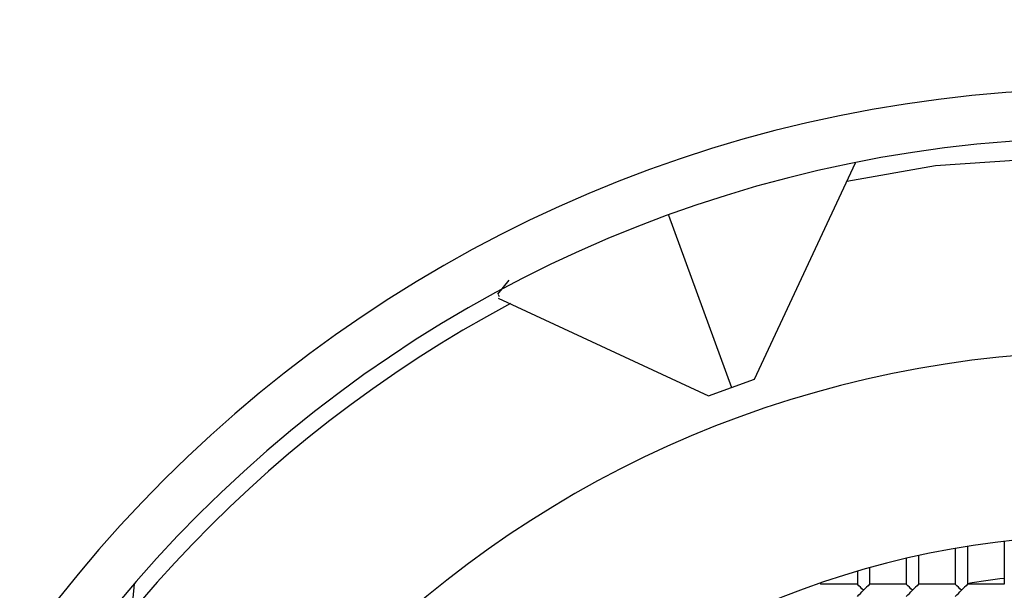
# Paper-space layout '_Back' of a CAD drawing. Units: millimetres. Extents: x -50 to 50, y -137 to 33.
# Drawn here: x -9 to -1, y 7 to 11 of the extents above; entities that cross this region are included whole.
import ezdxf

# ---------------------------------------------------------------- set-up
doc = ezdxf.new("R2010")
doc.units = ezdxf.units.MM

psp = doc.layouts.new('_Back')

# ---------------------------------------------------------------- linework, layer by layer
at = {"color": 7, "linetype": 'Continuous', "lineweight": 25}
for p, q in [((-2.8902, 8.5256), (-2.0652, 10.2949)), ((-3.5912, 9.8668), (-3.0782, 8.4572)), ((-4.8943, 9.334), (-4.9883, 9.2207)), ((-4.9834, 9.2167), (-4.9756, 9.2011)), ((-4.9814, 9.1887), (-3.2661, 8.3888)), ((-3.2661, 8.3888), (-2.8902, 8.5256)), ((-1.15, 7.1582), (-1.15, 6.8542)), ((-0.85, 7.2), (-0.85, 6.85)), ((-1.55, 7.0824), (-1.55, 6.85)), ((-1.25, 7.1414), (-1.25, 6.85)), ((-1.65, 7.0597), (-1.65, 6.85)), ((-2.05, 6.9541), (-2.05, 6.85)), ((-1.95, 6.9828), (-1.95, 6.85)), ((-7.9543, 6.8542), (-7.976, 6.6194)), ((-2.35, 6.8586), (-2.35, 6.85)), ((-2.05, 6.85), (-2.35, 6.85)), ((-1.65, 6.85), (-1.95, 6.85)), ((-1.25, 6.85), (-1.55, 6.85)), ((-0.85, 6.85), (-1.15, 6.85))]:
    psp.add_line(p, q, dxfattribs=at)
at = {"color": 7, "linetype": 'Continuous', "lineweight": 25, "flags": 128}
psp.add_lwpolyline([(0, 10.365), (-1.4114, 10.2685), (-2.1363, 10.1425)], dxfattribs=at)
at = {"color": 7, "linetype": 'Continuous', "lineweight": 25}
for centre, radius, start, end in [((0, 0), 33, 0, 180), ((0, 0), 27, 0, 180), ((0, 0), 26.9825, 0, 180), ((0, 0), 24, 96.10665, 173.89335), ((0, 0), 23.9824, 96.15445, 173.84555), ((0, 0), 23.4825, 96.15445, 173.84555), ((0, 0), 15.5175, 99.33681, 170.66319), ((0, 0), 15.0176, 99.33681, 170.66319), ((0, 0), 15, 99.28156, 170.71844), ((0, 0), 10.9, 0, 180), ((0, 0), 10.5, 0, 180), ((0, 0), 10.365, 118.10564, 61.89436), ((0, 0), 8.75, 0, 180), ((0, 0), 7.25, 0, 180), ((-6.753, 2.097), 6.6865, 44.69704, 45.30296), ((2.5716, 2.2784), 6.4299, 134.68495, 135.31505), ((-6.353, 2.097), 6.6865, 44.69704, 45.30296), ((2.9716, 2.2784), 6.4299, 134.68495, 135.31505), ((-5.953, 2.097), 6.6865, 44.69704, 45.30296), ((3.3716, 2.2784), 6.4299, 134.68495, 135.31505), ((0, 0), 6.95, 97.02499, 99.5244), ((-5.8593, 10.6093), 5.4226, 314.62643, 315.37357), ((-2.1109, 7.2706), 0.6946, 311.45085, 317.34849), ((-5.0593, 10.6093), 5.4226, 314.62643, 315.37357)]:
    psp.add_arc(centre, radius, start, end, dxfattribs=at)

doc.saveas('drawing.dxf')
